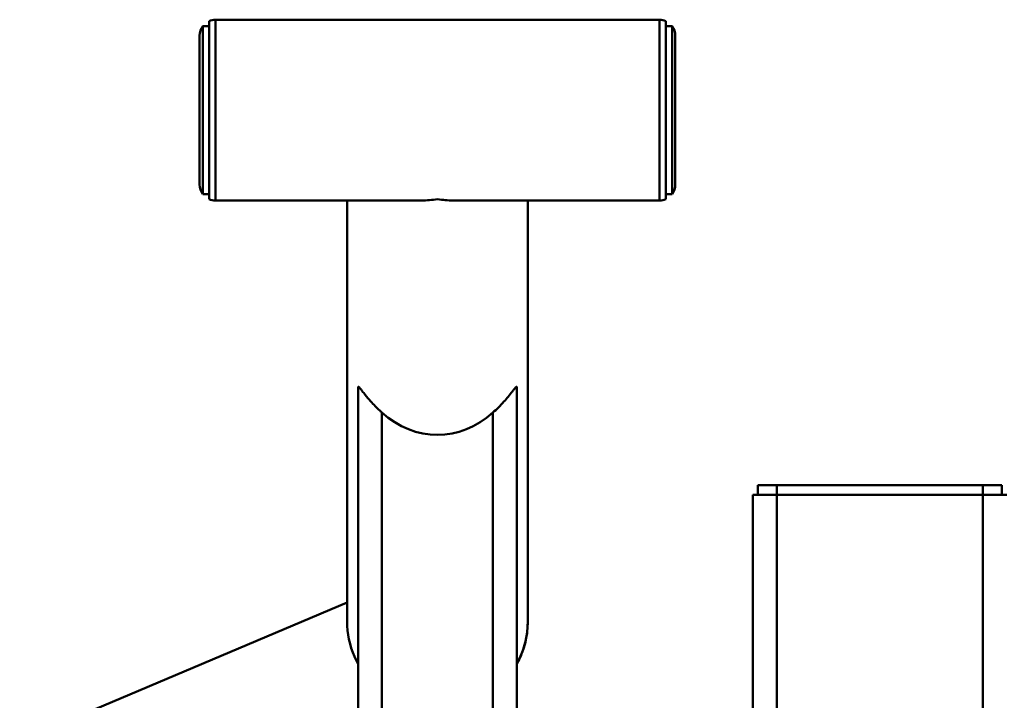
# Paper-space layout 'Лист1' of a CAD drawing. Units: millimetres. Extents: x -3181 to 4530, y -3832 to 2557.
# Drawn here: x -2256 to -1945, y 1735 to 1949 of the extents above; entities that cross this region are included whole.
import ezdxf

# ---------------------------------------------------------------- set-up
doc = ezdxf.new("R2010")
doc.units = ezdxf.units.MM

psp = doc.layouts.new('Лист1')

# ---------------------------------------------------------------- linework, layer by layer
at = {"color": 7, "linetype": 'Continuous', "lineweight": 50}
for p, q in [((-2195.79, 1947.26), (-2197.79, 1947.26)), ((-2197.79, 1947.26), (-2197.79, 1894.26)), ((-2195.79, 1948.84), (-2195.79, 1892.68)), ((-2053.79, 1949.26), (-2193.79, 1949.26)), ((-2051.79, 1948.84), (-2051.79, 1892.68)), ((-2049.79, 1947.26), (-2051.79, 1947.26)), ((-2049.79, 1894.26), (-2049.79, 1947.26)), ((-2198.79, 1944.26), (-2198.79, 1897.35)), ((-2048.79, 1944.26), (-2048.79, 1897.35)), ((-2198.79, 1897.35), (-2198.79, 1897.26)), ((-2048.79, 1897.35), (-2048.79, 1897.26)), ((-2197.79, 1894.26), (-2195.79, 1894.26)), ((-2051.79, 1894.26), (-2049.79, 1894.26)), ((-2193.79, 1892.26), (-2128.74, 1892.26)), ((-2152.29, 1892.26), (-2152.29, 1759.61)), ((-2118.84, 1892.26), (-2053.79, 1892.26)), ((-2095.29, 1759.61), (-2095.29, 1892.26)), ((-2148.79, 1402.83), (-2148.79, 1833.41)), ((-2098.79, 1402.83), (-2098.79, 1833.41)), ((-2141.29, 1395.63), (-2141.29, 1825.4)), ((-2106.29, 1395.63), (-2106.29, 1825.4)), ((-2022.79, 1799.47), (-2022.79, 1802.47)), ((-2022.79, 1802.47), (-2016.79, 1802.47)), ((-2016.79, 1802.47), (-2016.79, 1799.47)), ((-1951.79, 1802.47), (-2016.79, 1802.47)), ((-1951.79, 1799.47), (-1951.79, 1802.47)), ((-1951.79, 1802.47), (-1945.79, 1802.47)), ((-1945.79, 1802.47), (-1945.79, 1799.47)), ((-2024.29, 1799.47), (-2024.29, 1704.85)), ((-2016.79, 1799.47), (-2024.29, 1799.47)), ((-1951.79, 1799.47), (-2016.79, 1799.47)), ((-1944.29, 1799.47), (-1951.79, 1799.47)), ((-2152.29, 1765.57), (-2255.53, 1721.86)), ((-2149.92, 1748.41), (-2148.79, 1746.1))]:
    psp.add_line(p, q, dxfattribs=at)
at = {"color": 8, "linetype": 'Continuous', "lineweight": 50}
for p, q in [((-2193.79, 1949.26), (-2193.79, 1892.37)), ((-2053.79, 1949.26), (-2053.79, 1892.37)), ((-2193.79, 1892.37), (-2193.79, 1892.26)), ((-2053.79, 1892.37), (-2053.79, 1892.26)), ((-2016.79, 1799.47), (-2016.79, 1704.85)), ((-1951.79, 1799.47), (-1951.79, 1116.49))]:
    psp.add_line(p, q, dxfattribs=at)
at = {"color": 8, "linetype": 'Continuous', "lineweight": 50, "flags": 128}
psp.add_lwpolyline([(-2149.94, 1748.45), (-2149.47, 1747.44), (-2148.79, 1746.14)], dxfattribs=at)
at = {"color": 7, "linetype": 'Continuous', "lineweight": 50}
for centre, radius, start, end in [((-2193.79, 1944.26), 5, 143.1301, 180), ((-2193.79, 1944.26), 5, 90, 113.5782), ((-2053.79, 1944.26), 5, 66.4218, 90), ((-2053.79, 1944.26), 5, 0, 36.8699), ((-2193.79, 1897.26), 5, 180, 216.8699), ((-2053.79, 1897.26), 5, 323.1301, 360), ((-2193.79, 1897.26), 5, 246.4218, 270), ((-2053.79, 1897.26), 5, 270, 293.5782), ((-2124.58, 1759.62), 27.71, 180.0135, 203.7625)]:
    psp.add_arc(centre, radius, start, end, dxfattribs=at)
at = {"color": 8, "linetype": 'Continuous', "lineweight": 50}
psp.add_arc((-2123.03, 1759.62), 27.74, 330.9052, 359.9764, dxfattribs=at)
at = {"color": 7, "linetype": 'Continuous', "lineweight": 50}
for centre, major_axis, start_param, end_param in [((-2123.79, 1920.76), (21.83, 21.83), 3.839724, 4.014257), ((-2123.79, 1920.76), (21.83, -21.83), 5.410521, 5.585054), ((-2123.79, 1852.95), (0, 34.56), 2.493774, 3.789411)]:
    psp.add_ellipse(centre, major_axis=major_axis, ratio=0.8391, start_param=start_param, end_param=end_param, dxfattribs=at)
for points, knots in [([(-2148.79, 1833.41), (-2148.78, 1833.48), (-2148.76, 1833.62), (-2148.5, 1833.42), (-2148.04, 1832.87), (-2147.42, 1832.06), (-2146.37, 1830.71), (-2144.99, 1829.07), (-2143.43, 1827.42), (-2142.22, 1826.25), (-2141.52, 1825.6), (-2141.29, 1825.4)], [0, 0, 0, 0, 0.102329, 0.205706, 0.277423, 0.349043, 0.454994, 0.631084, 0.779744, 0.928648, 1, 1, 1, 1]), ([(-2106.29, 1825.4), (-2105.72, 1825.93), (-2104.57, 1826.98), (-2102.94, 1828.69), (-2101.47, 1830.39), (-2100.38, 1831.77), (-2099.62, 1832.77), (-2099.18, 1833.31), (-2098.87, 1833.6), (-2098.79, 1833.54), (-2098.79, 1833.43), (-2098.79, 1833.41)], [0, 0, 0, 0, 0.177922, 0.355449, 0.49363, 0.632945, 0.710149, 0.787801, 0.858808, 0.981124, 1, 1, 1, 1]), ([(-2098.79, 1746.17), (-2098.46, 1746.77), (-2097.66, 1748.23), (-2096.7, 1750.73), (-2095.9, 1753.59), (-2095.39, 1756.56), (-2095.32, 1758.58), (-2095.29, 1759.61)], [0, 0, 0, 0, 0.145409, 0.356813, 0.568149, 0.779427, 1, 1, 1, 1])]:
    psp.add_open_spline(points, degree=3, knots=knots, dxfattribs=at)

doc.saveas('drawing.dxf')
